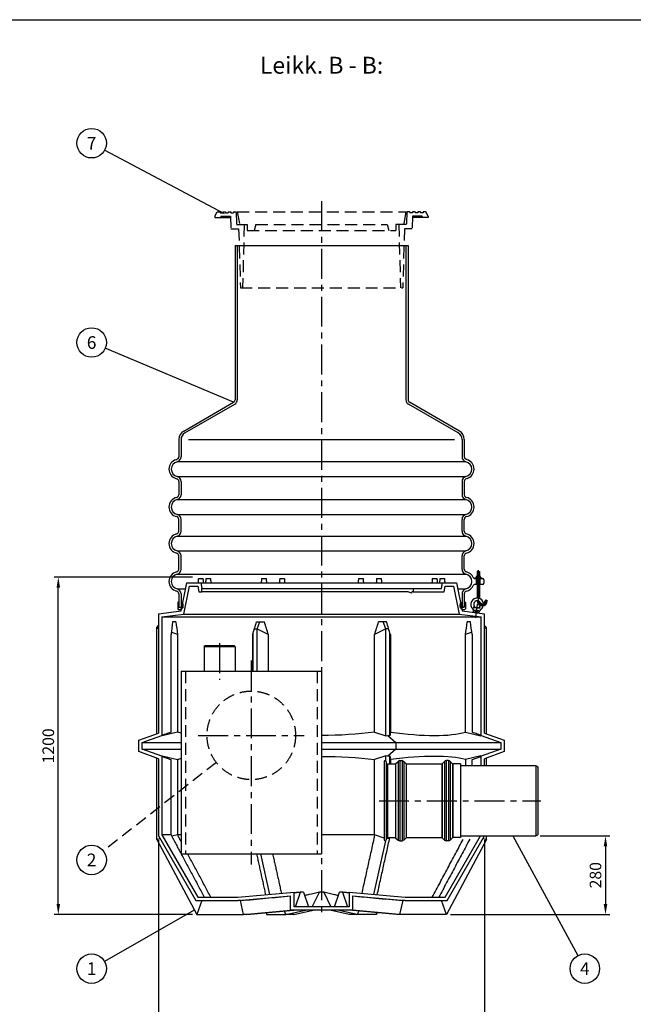
# Model space of a CAD drawing. Units: millimetres. Extents: x 0 to 8402, y -2 to 5940.
# Drawn here: x 2687 to 4871, y 2438 to 5940 of the extents above; entities that cross this region are included whole.
import ezdxf
from ezdxf.enums import TextEntityAlignment as Align

# ---------------------------------------------------------------- set-up
doc = ezdxf.new("R2010")
doc.units = ezdxf.units.MM
doc.header["$LTSCALE"] = 85
doc.linetypes.add('CENTER', pattern=[2, 1.25, -0.25, 0.25, -0.25])
doc.linetypes.add('DASHED', pattern=[0.75, 0.5, -0.25])
for name, color, linetype in [('Katko', 6, 'DASHED'), ('Keski', 1, 'CENTER'), ('Mitat', 1, 'Continuous'), ('Teksti', 5, 'Continuous')]:
    doc.layers.add(name, color=color, linetype=linetype)
doc.styles.add('Huom', font='arial.ttf')
doc.styles.add('ROMANS', font='ROMANS.SHX')
doc.styles.get("Standard").update_dxf_attribs({"font": 'arial.ttf'})
doc.dimstyles.get("Standard").update_dxf_attribs({"dimtxt": 0.18, "dimasz": 0.18, "dimexe": 0.18, "dimexo": 0.0625, "dimgap": 0.09, "dimtad": 0, "dimtih": 1, "dimtoh": 1, "dimdec": 4, "dimzin": 0, "dimdsep": 46, "dimtxsty": 'Standard', "dimcen": 0.09, "dimadec": 0, "dimazin": 0, "dimtfac": 1, "dimtdec": 4, "dimtofl": 0, "dimtmove": 1, "dimatfit": 3, "dimfxl": 0, "dimtolj": 1, "dimtzin": 0, "dimarcsym": 0})

# ---------------------------------------------------------------- blocks, each defined once
blk = doc.blocks.new('*D16')
at = {"layer": 'DEFPOINTS', "color": 0}
for p in [(3181.5, 3037), (4341.5, 3037), (4341.5, 2293.2)]:
    blk.add_point(p, dxfattribs=at)
at = {"layer": 'Mitat', "color": 0, "lineweight": -2}
for p, q in [((3181.5, 3022), (3181.5, 2278.2)), ((4341.5, 3022), (4341.5, 2278.2)), ((3219, 2293.2), (4304, 2293.2))]:
    blk.add_line(p, q, dxfattribs=at)
at = {"layer": 'Mitat', "color": 0}
for points in [[(3219, 2299.4), (3219, 2286.9), (3181.5, 2293.2)], [(4304, 2299.4), (4304, 2286.9), (4341.5, 2293.2)]]:
    blk.add_solid(points, dxfattribs=at)
at = {"layer": 'Mitat', "color": 0, "insert": (3761.5, 2328.8), "char_height": 41.25, "attachment_point": 5, "style": 'ROMANS'}
blk.add_mtext('\\A1;%%c1160', dxfattribs=at)
blk = doc.blocks.new('*D19')
at = {"layer": 'DEFPOINTS', "color": 0}
for p in [(4524.3, 3037), (4205.8, 2757), (4772.2, 2757)]:
    blk.add_point(p, dxfattribs=at)
at = {"layer": 'Mitat', "color": 0, "lineweight": -2}
for p, q in [((4539.3, 3037), (4787.2, 3037)), ((4772.2, 2999.5), (4772.2, 2794.5)), ((4220.8, 2757), (4787.2, 2757))]:
    blk.add_line(p, q, dxfattribs=at)
at = {"layer": 'Mitat', "color": 0}
for points in [[(4765.9, 2999.5), (4778.4, 2999.5), (4772.2, 3037)], [(4765.9, 2794.5), (4778.4, 2794.5), (4772.2, 2757)]]:
    blk.add_solid(points, dxfattribs=at)
at = {"layer": 'Mitat', "color": 0, "insert": (4736.6, 2897), "char_height": 41.25, "attachment_point": 5, "rotation": 90, "style": 'ROMANS'}
blk.add_mtext('\\A1;280', dxfattribs=at)
blk = doc.blocks.new('*D21')
at = {"layer": 'DEFPOINTS', "color": 0}
for p in [(2824.5, 3957), (3317.3, 3957), (3317.3, 2757)]:
    blk.add_point(p, dxfattribs=at)
at = {"layer": 'Mitat', "color": 0, "lineweight": -2}
for p, q in [((3302.3, 3957), (2809.5, 3957)), ((2824.5, 2794.5), (2824.5, 3919.5)), ((3302.3, 2757), (2809.5, 2757))]:
    blk.add_line(p, q, dxfattribs=at)
at = {"layer": 'Mitat', "color": 0}
for points in [[(2818.3, 3919.5), (2830.8, 3919.5), (2824.5, 3957)], [(2818.3, 2794.5), (2830.8, 2794.5), (2824.5, 2757)]]:
    blk.add_solid(points, dxfattribs=at)
at = {"layer": 'Mitat', "color": 0, "insert": (2788.9, 3357), "char_height": 41.25, "attachment_point": 5, "rotation": 90, "style": 'ROMANS'}
blk.add_mtext('\\A1;1200', dxfattribs=at)

msp = doc.modelspace()

# ---------------------------------------------------------------- linework, layer by layer
for p, q in [((3453.5, 5136.6), (4069.5, 5136.6)), ((3453.5, 5136.6), (3453.5, 4588.1)), ((3461.5, 5136.6), (3461.5, 4588.1)), ((4061.5, 5136.6), (4061.5, 4588.1)), ((4069.5, 5136.6), (4069.5, 4588.1)), ((3271, 4477), (3448.5, 4579.4)), ((3275, 4470), (3452.5, 4572.5)), ((4248, 4470), (4070.5, 4572.5)), ((4252, 4477), (4074.5, 4579.4)), ((3253.5, 4446.6), (3253.5, 4385.5)), ((3261.5, 4446.6), (3261.5, 4385.5)), ((4261.5, 4446.6), (4261.5, 4385.5)), ((4269.5, 4446.6), (4269.5, 4385.5)), ((3243.3, 4375.1), (3246.5, 4376.1)), ((4279.8, 4375.1), (4276.6, 4376.1)), ((3243.3, 4308.2), (3246.5, 4307.2)), ((4279.8, 4308.2), (4276.6, 4307.2)), ((3253.5, 4297.8), (3253.5, 4250.5)), ((3261.5, 4297.8), (3261.5, 4250.5)), ((4261.5, 4297.8), (4261.5, 4250.5)), ((4269.5, 4297.8), (4269.5, 4250.5)), ((3253.5, 4120.5), (3253.5, 4162.8)), ((3261.5, 4120.5), (3261.5, 4162.8)), ((4261.5, 4120.5), (4261.5, 4162.8)), ((4269.5, 4120.5), (4269.5, 4162.8)), ((3253.5, 3985.5), (3253.5, 4032.8)), ((3261.5, 3985.5), (3261.5, 4032.8)), ((4261.5, 3985.5), (4261.5, 4032.8)), ((4269.5, 3985.5), (4269.5, 4032.8)), ((4313, 3960.1), (4312, 3959.5)), ((4312, 3959.5), (4312, 3955.3)), ((4326, 3960.1), (4313, 3960.1)), ((4316.2, 3977.7), (4315.5, 3977)), ((4315.5, 3977), (4315.5, 3960.1)), ((4315.5, 3977), (4323.5, 3977)), ((4315.5, 3955.3), (4315.5, 3959.5)), ((4316.2, 3977.7), (4322.8, 3977.7)), ((4322.8, 3977.7), (4323.5, 3977)), ((4323.5, 3977), (4323.5, 3960.1)), ((4323.5, 3959.5), (4323.5, 3955.3)), ((4327, 3959.5), (4326, 3960.1)), ((4327, 3955.3), (4327, 3959.5)), ((3261.5, 3837), (3281.5, 3937)), ((3271.6, 3826.1), (3291.4, 3925)), ((3281.5, 3937), (4241.5, 3937)), ((3291.4, 3925), (3321.5, 3925)), ((3321.5, 3925), (3325, 3905)), ((3323.1, 3952), (3340.5, 3952)), ((3331.5, 3937), (3335.1, 3917)), ((3349.9, 3952), (3358.6, 3952)), ((3358.6, 3952), (3367.3, 3952)), ((3548.1, 3952), (3565.4, 3952)), ((3612.7, 3952), (3621.4, 3952)), ((3621.4, 3952), (3630.1, 3952)), ((3893, 3952), (3910.3, 3952)), ((3957.6, 3952), (3966.3, 3952)), ((3966.3, 3952), (3975, 3952)), ((4155.8, 3952), (4173.2, 3952)), ((4182.6, 3952), (4191.3, 3952)), ((4188, 3917), (4191.5, 3937)), ((4191.3, 3952), (4200, 3952)), ((4198.1, 3905), (4201.6, 3925)), ((4201.6, 3925), (4231.7, 3925)), ((4231.7, 3925), (4251.5, 3826.1)), ((4241.5, 3937), (4261.5, 3837)), ((4306.2, 3952.6), (4334.5, 3952.6)), ((4315.5, 3930.6), (4306.2, 3930.6)), ((4307.5, 3954.6), (4331.5, 3954.6)), ((4307.5, 3954.6), (4307.5, 3952.6)), ((4307.5, 3952.6), (4331.5, 3952.6)), ((4313, 3954.6), (4312, 3955.3)), ((4312.5, 3930.6), (4312.5, 3952.6)), ((4326, 3954.6), (4313, 3954.6)), ((4315.5, 3952.6), (4315.5, 3883.2)), ((4323.5, 3952.6), (4323.5, 3881.7)), ((4334.5, 3930.6), (4323.5, 3930.6)), ((4327, 3955.3), (4326, 3954.6)), ((4326.5, 3930.6), (4326.5, 3952.6)), ((4331.5, 3954.6), (4331.5, 3952.6)), ((4339.5, 3947.6), (4339.5, 3935.6)), ((3253.5, 3897.8), (3253.5, 3850.5)), ((3261.5, 3897.8), (3261.5, 3850.5)), ((3325, 3905), (3335.1, 3905)), ((3335.1, 3905), (3335.1, 3917)), ((3335.1, 3917), (4087.5, 3917)), ((4069.5, 3905), (3335.1, 3905)), ((4082.5, 3905), (4082.1, 3900)), ((4087.5, 3905), (4082.5, 3905)), ((4087.5, 3917), (4087.5, 3905)), ((4087.5, 3917), (4188, 3917)), ((4087.5, 3905), (4198.1, 3905)), ((4261.5, 3897.8), (4261.5, 3850.5)), ((4269.5, 3897.8), (4269.5, 3850.5)), ((3249.5, 3866.8), (3249.5, 3844.8)), ((3263.4, 3865.7), (3265, 3865.8)), ((3265.2, 3865.8), (3267.3, 3865.8)), ((4255.8, 3865.8), (4257.9, 3865.8)), ((4259.7, 3865.7), (4258.1, 3865.8)), ((4273.5, 3866.8), (4273.5, 3844.8)), ((4315.5, 3873.2), (4315.5, 3872.7)), ((4344.2, 3874.3), (4343.5, 3873.6)), ((4343.5, 3873.6), (4343.5, 3872.7)), ((4343.5, 3873.6), (4351.5, 3873.6)), ((4344.2, 3874.3), (4350.8, 3874.3)), ((4350.8, 3874.3), (4351.5, 3873.6)), ((4351.5, 3873.6), (4351.5, 3872.7)), ((3181.5, 3827), (3261.5, 3837)), ((3181.5, 3827), (3181.5, 3402.4)), ((3193.5, 3816.4), (3271.6, 3826.1)), ((3251.5, 3842), (3262.5, 3842)), ((3253.5, 3850.5), (3261.5, 3850.5)), ((3253.8, 3849.3), (3256.9, 3850)), ((3257.2, 3850), (3260.2, 3848.9)), ((3269, 3851.3), (3264.2, 3845.5)), ((3266.8, 3851.8), (3264.8, 3849.4)), ((3264.8, 3849), (3264.8, 3849)), ((3267.9, 3852.3), (3265.2, 3849)), ((3271.6, 3826.1), (4251.5, 3826.1)), ((4251.5, 3826.1), (4329.5, 3816.4)), ((4254, 3851.3), (4258.9, 3845.5)), ((4255.2, 3852.3), (4257.9, 3849)), ((4256.3, 3851.8), (4258.3, 3849.4)), ((4258.3, 3849), (4258.3, 3849)), ((4260.5, 3842), (4271.6, 3842)), ((4261.5, 3850.5), (4269.5, 3850.5)), ((4261.5, 3837), (4341.5, 3827)), ((4265.9, 3850), (4262.9, 3848.9)), ((4269.2, 3849.3), (4266.2, 3850)), ((4300.7, 3843), (4300.3, 3839.9)), ((4300.3, 3839.9), (4325.1, 3836.8)), ((4301.6, 3849.8), (4303.8, 3851.6)), ((4301.6, 3849.8), (4326.4, 3846.7)), ((4302.2, 3833), (4302.9, 3838.7)), ((4321.6, 3830.6), (4302.2, 3833)), ((4302.9, 3838.7), (4304.3, 3839.4)), ((4303.4, 3832.5), (4303.5, 3832.8)), ((4320.3, 3830.3), (4303.4, 3832.5)), ((4303.5, 3832.8), (4320.3, 3830.7)), ((4304.3, 3839.4), (4321.2, 3837.3)), ((4307.7, 3838.1), (4306.9, 3832.4)), ((4306.9, 3832), (4306.9, 3831.6)), ((4307.9, 3851), (4320.5, 3849.5)), ((4316.7, 3829.8), (4316.8, 3830.8)), ((4316.9, 3831.2), (4317.6, 3836.9)), ((4320.3, 3830.7), (4320.3, 3830.3)), ((4321.2, 3837.3), (4322.3, 3836.3)), ((4322.3, 3836.3), (4321.6, 3830.6)), ((4326.4, 3846.7), (4324.6, 3848.9)), ((4325.5, 3839.9), (4325.1, 3836.8)), ((4341.5, 3402.4), (4341.5, 3827)), ((3174.9, 3778.2), (3181.5, 3785.4)), ((3193.5, 3816.4), (3193.5, 3394)), ((3193.5, 3816.4), (4329.5, 3816.4)), ((4329.5, 3394), (4329.5, 3816.4)), ((4348.2, 3778.2), (4341.5, 3785.4)), ((3174.9, 3778.2), (3181.5, 3774.5)), ((3174.9, 3400), (3174.9, 3778.2)), ((4341.5, 3774.5), (4348.2, 3778.2)), ((4348.2, 3400), (4348.2, 3778.2)), ((3343.6, 3709.1), (3345.6, 3712.5)), ((3451.7, 3712.5), (3345.6, 3712.5)), ((3453.6, 3709.1), (3451.7, 3712.5)), ((3343.6, 3709.1), (3343.6, 3622.5)), ((3453.6, 3709.1), (3453.6, 3622.5)), ((3261.5, 3622.5), (3261.5, 2972.5)), ((3261.5, 3622.5), (3761.5, 3622.5)), ((3761.5, 3622.5), (3761.5, 2972.5)), ((4341.3, 3537), (4341.5, 3537)), ((4341.3, 3507), (4341.3, 3537)), ((4341.5, 3507), (4341.3, 3507)), ((4341.5, 3507), (4341.5, 3537)), ((3111.5, 3377), (3181.5, 3402.4)), ((4341.5, 3402.4), (4411.5, 3377)), ((3111.5, 3337), (3111.5, 3377)), ((3123.5, 3368.6), (3193.5, 3394)), ((3123.5, 3345.4), (3123.5, 3368.6)), ((3194.6, 3392.4), (3191.7, 3393.4)), ((3194.6, 3392.4), (3194.6, 3394.4)), ((4328.5, 3392.4), (4328.5, 3394.4)), ((4328.5, 3392.4), (4331.3, 3393.4)), ((4329.5, 3394), (4399.5, 3368.6)), ((4399.5, 3368.6), (4399.5, 3345.4)), ((4411.5, 3377), (4411.5, 3337)), ((3181.5, 3311.5), (3111.5, 3337)), ((3193.5, 3319.9), (3123.5, 3345.4)), ((4399.5, 3345.4), (4329.5, 3319.9)), ((4411.5, 3337), (4341.5, 3311.5)), ((3174.9, 3023.9), (3174.9, 3313.9)), ((3181.5, 3311.5), (3181.5, 3037)), ((3191.7, 3320.5), (3194.6, 3321.6)), ((3193.5, 3319.9), (3193.5, 3040.2)), ((3194.6, 3319.5), (3194.6, 3321.6)), ((3984.2, 3300.8), (3984.2, 3023.1)), ((3991.5, 3300.8), (3991.5, 3023.1)), ((3996.5, 3293.2), (3996.5, 3030.8)), ((3996.5, 3293.2), (4024.6, 3293.2)), ((4025.3, 3293.4), (4033.9, 3302.1)), ((4039.7, 3304.5), (4048, 3304.5)), ((4062.4, 3293.4), (4053.8, 3302.1)), ((4063.1, 3293.2), (4189.9, 3293.2)), ((4190.6, 3293.4), (4199.2, 3302.1)), ((4213.4, 3304.5), (4205, 3304.5)), ((4227.8, 3293.4), (4219.2, 3302.1)), ((4256.5, 3293.2), (4228.5, 3293.2)), ((4256.5, 3293.2), (4256.5, 3030.8)), ((4331.3, 3320.5), (4328.5, 3321.6)), ((4328.5, 3319.5), (4328.5, 3321.6)), ((4329.5, 3287), (4329.5, 3319.9)), ((4341.5, 3287), (4341.5, 3311.5)), ((4348.2, 3287), (4348.2, 3313.9)), ((3996.5, 3287), (3994.5, 3287)), ((4256.5, 3287), (4524.3, 3287)), ((4524.3, 3287), (4531.5, 3282.8)), ((4531.5, 3282.8), (4531.5, 3041.2)), ((3174.9, 3023.9), (3186.6, 3028.1)), ((3174.9, 3023.9), (3317.3, 2757)), ((3181.5, 3037), (3314.3, 2807)), ((3193.5, 3040.2), (3321.3, 2819)), ((3996.5, 3037), (3994.5, 3037)), ((3996.5, 3030.8), (4024.6, 3030.8)), ((4025.3, 3030.5), (4033.9, 3021.9)), ((4039.7, 3019.5), (4048, 3019.5)), ((4062.4, 3030.5), (4053.8, 3021.9)), ((4063.1, 3030.8), (4189.9, 3030.8)), ((4190.6, 3030.5), (4199.2, 3021.9)), ((4201.8, 2819), (4327.7, 3037)), ((4213.4, 3019.5), (4205, 3019.5)), ((4348.2, 3023.9), (4205.8, 2757)), ((4208.7, 2807), (4341.5, 3037)), ((4227.8, 3030.5), (4219.2, 3021.9)), ((4256.5, 3030.8), (4228.5, 3030.8)), ((4256.5, 3037), (4524.3, 3037)), ((4336.4, 3028.1), (4348.2, 3023.9)), ((4348.2, 3023.9), (4348.2, 3037)), ((4524.3, 3037), (4531.5, 3041.2)), ((3261.5, 2972.5), (3761.5, 2972.5)), ((3314.3, 2807), (3464.3, 2807)), ((3335.1, 2807), (3317.3, 2757)), ((3321.3, 2819), (3463.8, 2819)), ((3463.8, 2819), (3663.5, 2836.4)), ((3464.3, 2807), (3651.5, 2823.3)), ((3474.6, 2807), (3464.3, 2807)), ((3483.6, 2757), (3472.7, 2807)), ((3651.5, 2772.9), (3651.5, 2823.3)), ((3663.5, 2784.9), (3663.5, 2836.4)), ((3859.5, 2836.4), (3859.5, 2784.9)), ((3859.5, 2836.4), (4059.3, 2819)), ((3871.5, 2823.3), (4058.7, 2807)), ((3871.5, 2823.3), (3871.5, 2772.9)), ((4050.4, 2807), (4039.5, 2757)), ((4058.7, 2807), (4048.5, 2807)), ((4058.7, 2807), (4208.7, 2807)), ((4059.3, 2819), (4201.8, 2819)), ((4205.8, 2757), (4188, 2807)), ((3483.6, 2757), (3651.5, 2772.9)), ((3495.1, 2757), (3663, 2772.9)), ((3634.9, 2757), (3629.3, 2769.7)), ((3634.9, 2757), (3704.5, 2772.9)), ((3871.5, 2772.9), (3651.5, 2772.9)), ((3662.7, 2757), (3732.2, 2772.9)), ((3859.5, 2784.9), (3663.5, 2784.9)), ((3860.4, 2757), (3790.9, 2772.9)), ((3888.1, 2757), (3818.6, 2772.9)), ((4028, 2757), (3860.1, 2772.9)), ((4039.5, 2757), (3871.5, 2772.9)), ((3893.8, 2769.7), (3888.1, 2757)), ((3317.3, 2757), (3483.6, 2757)), ((3495.1, 2757), (3483.6, 2757)), ((3564.6, 2763.5), (3566.1, 2757)), ((3564.7, 2763.5), (3566.1, 2757)), ((3566.1, 2757), (3634.9, 2757)), ((3662.7, 2757), (3634.9, 2757)), ((3888.1, 2757), (3860.4, 2757)), ((3957, 2757), (3888.1, 2757)), ((3957, 2757), (3958.4, 2763.5)), ((3958.5, 2763.5), (3957, 2757)), ((4039.5, 2757), (4028, 2757)), ((4205.8, 2757), (4039.5, 2757))]:
    msp.add_line(p, q)
for centre, radius, start, end in [((3443.5, 4588.1), 10, 300, 0), ((3443.5, 4588.1), 18, 300, 0), ((4079.5, 4588.1), 18, 180, 240), ((4079.5, 4588.1), 10, 180, 240), ((3288.5, 4446.6), 35, 120, 180), ((3288.5, 4446.6), 27, 120, 180), ((4234.5, 4446.6), 27, 0, 60), ((4234.5, 4446.6), 35, 0, 60), ((3243.5, 4385.6), 10, 287.0195, 0), ((3243.5, 4385.5), 18, 282.8396, 0), ((4279.5, 4385.5), 18, 180, 257.1604), ((4279.5, 4385.6), 10, 180, 252.9805), ((3253.5, 4341.6), 35, 107.0195, 252.9805), ((3253.5, 4341.6), 27, 102.8396, 257.1604), ((4269.5, 4341.6), 27, 282.8396, 77.1604), ((4269.5, 4341.6), 35, 287.0195, 72.9805), ((3243.5, 4297.8), 18, 0, 77.1604), ((4279.5, 4297.8), 18, 102.8396, 180), ((3243.5, 4297.6), 10, 0, 72.9805), ((4279.5, 4297.6), 10, 107.0195, 180), ((3253.5, 4206.6), 35, 102.8396, 180), ((3243.5, 4250.5), 10, 282.8396, 0), ((3243.5, 4250.5), 18, 282.8396, 0), ((4279.5, 4250.5), 18, 180, 257.1604), ((4279.5, 4250.5), 10, 180, 257.1604), ((4269.5, 4206.6), 35, 0, 77.1604), ((3253.5, 4206.6), 35, 180, 257.1604), ((3253.5, 4206.6), 27, 102.8396, 180), ((3253.5, 4206.6), 27, 180, 257.1604), ((4269.5, 4206.6), 27, 0, 77.1604), ((4269.5, 4206.6), 27, 282.8396, 0), ((4269.5, 4206.6), 35, 282.8396, 0), ((3243.5, 4162.8), 10, 0, 77.1604), ((3243.5, 4162.8), 18, 0, 77.1604), ((4279.5, 4162.8), 18, 102.8396, 180), ((4279.5, 4162.8), 10, 102.8396, 180), ((3253.5, 4076.6), 35, 102.8396, 257.1604), ((3253.5, 4076.6), 27, 102.8396, 257.1604), ((3243.5, 4120.5), 10, 282.8396, 0), ((3243.5, 4120.5), 18, 282.8396, 0), ((4279.5, 4120.5), 18, 180, 257.1604), ((4279.5, 4120.5), 10, 180, 257.1604), ((4269.5, 4076.6), 27, 282.8396, 77.1604), ((4269.5, 4076.6), 35, 282.8396, 77.1604), ((3243.5, 4032.8), 10, 0, 77.1604), ((3243.5, 4032.8), 18, 0, 77.1604), ((4279.5, 4032.8), 18, 102.8396, 180), ((4279.5, 4032.8), 10, 102.8396, 180), ((3253.5, 3941.6), 35, 102.8396, 257.1604), ((3253.5, 3941.6), 27, 102.8396, 257.1604), ((3243.5, 3985.5), 10, 282.8396, 0), ((3243.5, 3985.5), 18, 282.8396, 0), ((4279.5, 3985.5), 18, 180, 257.1604), ((4279.5, 3985.5), 10, 180, 257.1604), ((4269.5, 3941.6), 27, 282.8396, 77.1604), ((4269.5, 3941.6), 35, 23.5782, 77.1604), ((4313, 3954.6), 5.46, 62.7285, 90), ((4319.5, 3947.5), 12.6, 71.5286, 108.4714), ((4326, 3954.6), 5.46, 90, 117.2715), ((4269.5, 3941.6), 35, 282.8396, 336.4218), ((4306.2, 3957.6), 5, 203.5782, 270), ((4306.2, 3925.6), 5, 90, 156.4218), ((4313, 3960.1), 5.46, 270, 297.2715), ((4319.5, 3967.3), 12.6, 251.5286, 288.4714), ((4326, 3960.1), 5.46, 242.7285, 270), ((4334.5, 3947.6), 5, 0, 90), ((4334.5, 3935.6), 5, 270, 0), ((3243.5, 3897.8), 10, 0, 77.1604), ((3243.5, 3897.8), 18, 0, 77.1604), ((4279.5, 3897.8), 18, 102.8396, 180), ((4279.5, 3897.8), 10, 102.8396, 180), ((3251.5, 3866.8), 2, 0, 180), ((3263.5, 3863.7), 2, 95, 180), ((3265.2, 3863.8), 2, 35.6344, 95), ((3255.4, 3856.9), 14, 20.3268, 35.6344), ((3259.2, 3858.2), 10, 320, 20.3268), ((3268.5, 3851.8), 0.75, 320, 140), ((4263.9, 3858.2), 10, 159.6732, 220), ((4254.6, 3851.8), 0.75, 40, 220), ((4267.6, 3856.9), 14, 144.3656, 159.6732), ((4257.9, 3863.8), 2, 85, 144.3656), ((4259.5, 3863.7), 2, 0, 85), ((4271.5, 3866.8), 2, 0, 180), ((4315.5, 3860.7), 22.5, 7.6537, 227.3949), ((4315.5, 3860.7), 12.5, 19.8045, 228.0495), ((4333.5, 3872.7), 18, 180, 0), ((4315.5, 3860.7), 12.5, 297.7004, 337.5911), ((4333.5, 3872.7), 10, 196.2208, 0), ((4315.5, 3860.7), 22.5, 298.355, 345.6833), ((3252.5, 3844.8), 3, 180, 249.3515), ((3253.8, 3849.6), 0.25, 180, 282.0948), ((3256.5, 3852), 10, 270, 320), ((3257, 3849.5), 0.5, 70.56, 102.0948), ((3260.5, 3849.8), 1, 250.56, 0), ((3265, 3849.2), 0.25, 140, 230), ((3265, 3849.2), 0.25, 230, 320), ((4258.1, 3849.2), 0.25, 220, 310), ((4258.1, 3849.2), 0.25, 310, 40), ((4266.6, 3852), 10, 220, 270), ((4262.5, 3849.8), 1, 180, 289.44), ((4266.1, 3849.5), 0.5, 77.9052, 109.44), ((4269.3, 3849.6), 0.25, 257.9052, 0), ((4270.5, 3844.8), 3, 290.6485, 0), ((4299.4, 3843.1), 1.33, 352.875, 47.3949), ((4303.4, 3832.5), 7, 53.2484, 82.875), ((4308.1, 3852.4), 1.33, 228.0495, 262.875), ((4310.8, 3823.3), 15.2, 63.6782, 102.0718), ((4320.3, 3830.3), 7.08, 82.875, 112.5016), ((4320.7, 3850.8), 1.33, 262.875, 297.7004), ((4326.8, 3839.7), 1.33, 118.355, 172.875), ((3987.9, 3300.8), 3.65, 0, 180), ((4024.6, 3294.2), 1, 270, 315), ((4039.7, 3296.3), 8.2, 90, 135), ((4048, 3296.3), 8.2, 45, 90), ((4063.1, 3294.2), 1, 225, 270), ((4189.9, 3294.2), 1, 270, 315), ((4205, 3296.3), 8.2, 90, 135), ((4213.4, 3296.3), 8.2, 45, 90), ((4228.5, 3294.2), 1, 225, 270), ((3994.5, 3290), 3, 180, 270), ((3987.9, 3023.1), 3.65, 180, 0), ((3994.5, 3034), 3, 90, 180), ((4024.6, 3029.8), 1, 45, 90), ((4039.7, 3027.7), 8.2, 225, 270), ((4048, 3027.7), 8.2, 270, 315), ((4063.1, 3029.8), 1, 90, 135), ((4189.9, 3029.8), 1, 45, 90), ((4205, 3027.7), 8.2, 225, 270), ((4213.4, 3027.7), 8.2, 270, 315), ((4228.5, 3029.8), 1, 90, 135)]:
    msp.add_arc(centre, radius, start, end)
msp.add_ellipse((3761.5, 3797.6), major_axis=(426.5, 0), ratio=0.363945, start_param=0.720234, end_param=0.763859)
for points in [[(3323.1, 3952), (3321.8, 3937)], [(3341.8, 3937), (3340.5, 3952)], [(3349.9, 3952), (3348.6, 3937)], [(3368.6, 3937), (3367.3, 3952)], [(3548.1, 3952), (3546.7, 3937)], [(3566.7, 3937), (3565.4, 3952)], [(3612.7, 3952), (3611.4, 3937)], [(3631.4, 3937), (3630.1, 3952)], [(3893, 3952), (3891.7, 3937)], [(3911.7, 3937), (3910.3, 3952)], [(3957.6, 3952), (3956.3, 3937)], [(3976.3, 3937), (3975, 3952)], [(4155.8, 3952), (4154.5, 3937)], [(4174.5, 3937), (4173.2, 3952)], [(4182.6, 3952), (4181.3, 3937)], [(4201.3, 3937), (4200, 3952)]]:
    msp.add_open_spline(points, degree=1)
for points, knots in [([(3474.6, 2807), (3504.1, 2809.7), (3563, 2815.3), (3622, 2820.6), (3651.5, 2823.3)], [0, 0, 0, 0, 0.4999993, 1, 1, 1, 1]), ([(3871.5, 2823.3), (3899, 2820.8), (3958, 2815.5), (4016.9, 2809.9), (4048.5, 2807)], [0, 0, 0, 0, 0.464967, 1, 1, 1, 1])]:
    msp.add_open_spline(points, degree=3, knots=knots)
at = {"layer": 'Katko'}
for p, q in [((3381.5, 5241.6), (3390.2, 5256.6)), ((3390.2, 5256.6), (3400.2, 5256.6)), ((3400.2, 5256.6), (3400.2, 5253.6)), ((3400.2, 5253.6), (3409.7, 5253.6)), ((3409.7, 5256.6), (3419.3, 5256.6)), ((3409.7, 5256.6), (3409.7, 5253.6)), ((3419.3, 5256.6), (3419.3, 5253.6)), ((3419.3, 5253.6), (3428.8, 5253.6)), ((3428.8, 5256.6), (3438.3, 5256.6)), ((3428.8, 5256.6), (3428.8, 5253.6)), ((3438.3, 5256.6), (3438.3, 5253.6)), ((3438.3, 5253.6), (3447.9, 5253.6)), ((3447.9, 5256.6), (3457.9, 5256.6)), ((3447.9, 5256.6), (3447.9, 5253.6)), ((3457.9, 5256.6), (3459, 5211.6)), ((3461.5, 5256.6), (4061.5, 5256.6)), ((3461.5, 5256.6), (3469.5, 5211.6)), ((4061.5, 5256.6), (4053.6, 5211.6)), ((4065.2, 5256.6), (4064, 5211.6)), ((4075.2, 5256.6), (4065.2, 5256.6)), ((4075.2, 5256.6), (4075.2, 5253.6)), ((4084.7, 5253.6), (4075.2, 5253.6)), ((4094.3, 5256.6), (4084.7, 5256.6)), ((4084.7, 5256.6), (4084.7, 5253.6)), ((4094.3, 5256.6), (4094.3, 5253.6)), ((4103.8, 5253.6), (4094.3, 5253.6)), ((4113.3, 5256.6), (4103.8, 5256.6)), ((4103.8, 5256.6), (4103.8, 5253.6)), ((4113.3, 5256.6), (4113.3, 5253.6)), ((4122.9, 5253.6), (4113.3, 5253.6)), ((4132.9, 5256.6), (4122.9, 5256.6)), ((4122.9, 5256.6), (4122.9, 5253.6)), ((4141.5, 5241.6), (4132.9, 5256.6)), ((3381.5, 5241.6), (3381.5, 5236.6)), ((3381.5, 5236.6), (3401.5, 5236.6)), ((3402.9, 5241.6), (3401.5, 5236.6)), ((3401.5, 5236.6), (3438, 5236.6)), ((3402.9, 5241.6), (3437.9, 5241.6)), ((3437.9, 5241.6), (3439, 5196.6)), ((4085.2, 5241.6), (4084, 5196.6)), ((4121.5, 5236.6), (4085.1, 5236.6)), ((4120.2, 5241.6), (4085.2, 5241.6)), ((4120.2, 5241.6), (4121.5, 5236.6)), ((4141.5, 5236.6), (4121.5, 5236.6)), ((4141.5, 5241.6), (4141.5, 5236.6)), ((3439, 5196.6), (3466.5, 5196.6)), ((3459, 5211.6), (3496.5, 5211.6)), ((3466.5, 5196.6), (3472.5, 4986.6)), ((3486.5, 5211.6), (3480.5, 4986.6)), ((3496.5, 5211.6), (3496.5, 5189.6)), ((3496.5, 5189.6), (4026.5, 5189.6)), ((3527.4, 5211.6), (3521.5, 5189.6)), ((3527.4, 5211.6), (3995.6, 5211.6)), ((3995.6, 5211.6), (4001.5, 5189.6)), ((4064, 5211.6), (4026.5, 5211.6)), ((4026.5, 5211.6), (4026.5, 5189.6)), ((4036.5, 5211.6), (4042.5, 4986.6)), ((4056.5, 5196.6), (4050.5, 4986.6)), ((4084, 5196.6), (4056.5, 5196.6)), ((3472.5, 4986.6), (4050.5, 4986.6)), ((3276.8, 3622.5), (3276.8, 2972.5)), ((3746.2, 3622.5), (3746.2, 2972.5))]:
    msp.add_line(p, q, dxfattribs=at)
msp.add_circle((3511.5, 3394.5), 157.5, dxfattribs=at)
at = {"layer": 'Keski'}
for p, q in [((3761.5, 5294.7), (3761.5, 2747.1)), ((4319.5, 3981.6), (4319.5, 3872.7)), ((4315.5, 3860.7), (4309.5, 3812.4)), ((4347.5, 3872.7), (4347.5, 3878.1)), ((3398.6, 3722.5), (3398.6, 3592.5)), ((3511.5, 3660.2), (3511.5, 2934.7)), ((3322.9, 3394.5), (3700.2, 3394.5)), ((3966.3, 3162), (4541.5, 3162))]:
    msp.add_line(p, q, dxfattribs=at)
msp.add_arc((4333.5, 3872.7), 14, 180, 0, dxfattribs=at)
at = {"layer": 'Mitat'}
for p, q in [((3288.5, 4446.6), (4234.5, 4446.6)), ((3247.5, 4368), (4275.5, 4368)), ((3247.5, 4315.3), (4275.5, 4315.3)), ((3247.5, 4233), (4275.5, 4233)), ((3247.5, 4180.3), (4275.5, 4180.3)), ((3247.5, 4103), (4275.5, 4103)), ((3247.5, 4050.3), (4275.5, 4050.3)), ((3247.5, 3968), (4275.5, 3968)), ((4316.2, 3977.7), (4316.2, 3960.1)), ((4322.8, 3977.7), (4322.8, 3960.1)), ((4316.2, 3952.6), (4316.2, 3883.2)), ((4322.8, 3952.6), (4322.8, 3881.9)), ((3247.5, 3915.3), (3277.2, 3915.3)), ((4245.9, 3915.3), (4275.5, 3915.3)), ((4316.2, 3873.1), (4316.2, 3872.7)), ((4344.2, 3874.3), (4344.2, 3872.7)), ((4350.8, 3874.3), (4350.8, 3872.7)), ((4316.5, 3829.9), (4316.8, 3830.4)), ((3532.3, 3773.3), (3541.8, 3798)), ((3990.8, 3773.3), (3981.3, 3798)), ((3225.9, 3405.8), (3225.9, 3752.7)), ((3249.2, 3752.7), (3226.8, 3761.1)), ((3249.2, 3752.7), (3249.2, 3405.8)), ((3516.3, 3752.7), (3516.3, 3622.5)), ((3518.7, 3622.5), (3518.7, 3760.6)), ((3522.6, 3773.3), (3532.3, 3773.3)), ((3532.3, 3773.3), (3572.6, 3752.7)), ((3532.3, 3622.5), (3532.3, 3773.3)), ((3572.6, 3622.5), (3572.6, 3752.7)), ((3990.8, 3773.3), (3950.4, 3752.7)), ((3950.4, 3405.8), (3950.4, 3752.7)), ((4000.5, 3773.3), (3990.8, 3773.3)), ((3990.8, 3392.4), (3990.8, 3773.3)), ((4004.3, 3392.4), (4004.3, 3760.6)), ((4006.7, 3752.7), (4006.7, 3405.8)), ((4296.3, 3761.1), (4273.9, 3752.7)), ((4273.9, 3405.8), (4273.9, 3752.7)), ((4297.2, 3752.7), (4297.2, 3405.8)), ((3453.6, 3709.1), (3343.6, 3709.1)), ((3249.2, 3405.8), (3194.6, 3392.4)), ((3950.4, 3405.8), (3990.8, 3392.4)), ((4006.7, 3405.8), (4004.3, 3392.4)), ((4273.9, 3405.8), (4328.5, 3392.4)), ((3123.5, 3368.6), (3261.5, 3368.6)), ((3761.5, 3368.6), (4399.5, 3368.6)), ((3990.8, 3392.4), (3997.6, 3393.4)), ((3997.6, 3393.4), (4025.8, 3368.6)), ((4004.3, 3392.4), (3997.6, 3393.4)), ((4025.8, 3368.6), (4025.8, 3345.4)), ((3123.5, 3345.4), (3261.5, 3345.4)), ((3761.5, 3345.4), (4399.5, 3345.4)), ((4025.8, 3345.4), (3997.6, 3320.5)), ((3194.6, 3321.6), (3249.2, 3308.1)), ((3225.9, 3040.4), (3225.9, 3308.1)), ((3249.2, 3308.1), (3249.2, 3040.4)), ((3990.8, 3321.6), (3950.4, 3308.1)), ((3950.4, 3040.4), (3950.4, 3308.1)), ((3997.6, 3320.5), (3990.8, 3321.6)), ((3990.8, 3303.1), (3990.8, 3321.6)), ((3997.6, 3320.5), (4004.3, 3321.6)), ((4004.3, 3321.6), (4006.7, 3308.1)), ((4004.3, 3293.2), (4004.3, 3321.6)), ((4006.7, 3308.1), (4006.7, 3293.2)), ((4024.6, 3293.2), (4024.6, 3030.8)), ((4025.3, 3293.4), (4025.3, 3030.5)), ((4033.9, 3302.1), (4033.9, 3021.9)), ((4039.7, 3304.5), (4039.7, 3019.5)), ((4048, 3304.5), (4048, 3019.5)), ((4053.8, 3302.1), (4053.8, 3021.9)), ((4062.4, 3293.4), (4062.4, 3030.5)), ((4063.1, 3293.2), (4063.1, 3030.8)), ((4189.9, 3293.2), (4189.9, 3030.8)), ((4190.6, 3293.4), (4190.6, 3030.5)), ((4199.2, 3302.1), (4199.2, 3021.9)), ((4205, 3304.5), (4205, 3019.5)), ((4213.4, 3304.5), (4213.4, 3019.5)), ((4219.2, 3302.1), (4219.2, 3021.9)), ((4227.8, 3293.4), (4227.8, 3030.5)), ((4228.5, 3293.2), (4228.5, 3030.8)), ((4328.5, 3321.6), (4273.9, 3308.1)), ((4273.9, 3308.1), (4273.9, 3287)), ((4297.2, 3287), (4297.2, 3308.1)), ((4524.3, 3287), (4524.3, 3037)), ((3225.9, 3040.2), (3193.5, 3040.2)), ((3249.2, 3040.4), (3228.5, 3035.4)), ((3261.5, 3040.2), (3249.2, 3040.2)), ((3950.5, 3040.2), (3761.5, 3040.2)), ((3989.1, 3019.7), (3946.9, 2828.8)), ((3984.2, 3029.3), (3950.4, 3040.4)), ((4003.8, 3027.1), (3991.5, 3027.1)), ((4004.3, 3029.6), (4004.3, 3030.8)), ((3544.4, 2972.5), (3576.1, 2828.8)), ((3668.8, 2784.9), (3686.9, 2836.4)), ((3697.6, 2836.4), (3715.6, 2784.9)), ((3728.5, 2784.9), (3753.9, 2836.4)), ((3769.1, 2836.4), (3794.6, 2784.9)), ((3807.4, 2784.9), (3825.5, 2836.4)), ((3836.2, 2836.4), (3854.2, 2784.9))]:
    msp.add_line(p, q, dxfattribs=at)
at = {"layer": 'Mitat', "flags": 128}
for points in [[(3225.9, 3405.8), (3220.7, 3403.9), (3216.1, 3402.2), (3211.8, 3400.7), (3208, 3399.3), (3204.6, 3398.1), (3201.7, 3397), (3199.2, 3396.1), (3197.2, 3395.4), (3195.6, 3394.8), (3194.4, 3394.4), (3193.8, 3394.1), (3193.5, 3394)], [(4329.5, 3394), (4329.3, 3394.1), (4328.6, 3394.4), (4327.5, 3394.8), (4325.9, 3395.4), (4323.9, 3396.1), (4321.4, 3397), (4318.5, 3398.1), (4315.1, 3399.3), (4311.3, 3400.7), (4307, 3402.2), (4302.3, 3403.9), (4297.2, 3405.8)], [(3193.5, 3319.9), (3193.8, 3319.8), (3194.4, 3319.6), (3195.6, 3319.1), (3197.2, 3318.6), (3199.2, 3317.8), (3201.7, 3316.9), (3204.6, 3315.9), (3208, 3314.6), (3211.8, 3313.2), (3216.1, 3311.7), (3220.7, 3310), (3225.9, 3308.1)], [(4297.2, 3308.1), (4302.3, 3310), (4307, 3311.7), (4311.3, 3313.2), (4315.1, 3314.6), (4318.5, 3315.9), (4321.4, 3316.9), (4323.9, 3317.8), (4325.9, 3318.6), (4327.5, 3319.1), (4328.6, 3319.6), (4329.3, 3319.8), (4329.5, 3319.9)]]:
    msp.add_lwpolyline(points, dxfattribs=at)
at = {"layer": 'Mitat'}
for radius, start in [(17.3, 180), (10.7, 191.0304)]:
    msp.add_arc((4333.5, 3872.7), radius, start, 0, dxfattribs=at)
for centre, major_axis, ratio, start_param, end_param in [((3761.5, 4412.3), (391.4, 1811.7), 0.227199, 1.965482, 1.992001), ((3761.5, 3230), (557.1, -557.1), 0.198912, 2.918107, 2.972379), ((3761.5, 4412.3), (-46.6, 1813.8), 0.312098, 1.908409, 1.934927), ((3761.5, 4412.3), (447.5, 1811.8), 0.193091, 4.387885, 4.414403), ((3761.5, 3230), (472.3, 472.3), 0.668179, 0.561913, 0.616184), ((3761.5, 4412.3), (-566.7, 1813.8), 0.021149, 4.333624, 4.360142), ((3761.5, 4412.3), (46.6, 1813.8), 0.312098, 4.348258, 4.374777), ((3761.5, 3230), (557.1, 557.1), 0.198912, 0.169214, 0.223485), ((3761.5, 4412.3), (-391.4, 1811.7), 0.227199, 4.291185, 4.317703), ((3761.5, 3600.8), (566.8, -155.5), 0.240393, 5.224596, 5.902686), ((3761.5, 3113.1), (566.8, -155.5), 0.240393, 2.713106, 2.761093), ((3761.5, 3113.1), (566.8, 155.5), 0.240393, 0.380499, 1.058589), ((3761.5, 1927.4), (-407.4, 2626.6), 0.150682, 1.109967, 1.110061), ((3761.5, 1927.4), (5.3, 2627.3), 0.216181, 1.133771, 1.133865), ((3761.5, 1927.4), (-414.4, 2626.6), 0.147906, 5.126427, 5.126521)]:
    msp.add_ellipse(centre, major_axis=major_axis, ratio=ratio, start_param=start_param, end_param=end_param, dxfattribs=at)
at = {"layer": 'Mitat', "extrusion": (0, 0, -1)}
for centre, major_axis, ratio, start_param, end_param in [((3761.5, 4412.3), (566.7, 1813.8), 0.021149, 4.333624, 4.360142), ((3761.5, 3230), (-472.3, 472.3), 0.668179, 0.561913, 0.616184), ((3761.5, 4412.3), (-447.5, 1811.8), 0.193091, 4.387885, 4.414403), ((3761.5, 3600.8), (-566.8, -155.5), 0.240393, 5.854698, 5.902686), ((3761.5, 3600.8), (-568, 0), 0.36397, 4.373344, 4.712389), ((3761.5, 3113.1), (-568, 0), 0.36397, 1.570796, 1.909841)]:
    msp.add_ellipse(centre, major_axis=major_axis, ratio=ratio, start_param=start_param, end_param=end_param, dxfattribs=at)
at = {"layer": 'Mitat'}
for points in [[(3225.9, 3040.2), (3261.5, 2973.4)], [(3261.5, 3017), (3249.2, 3040.2)], [(3950.5, 3040.2), (3904.4, 2832.5)], [(3959.7, 2827.7), (4004.6, 3030.8)], [(4155.7, 2819), (4265.6, 3024.6)], [(4289.5, 3025.8), (4179, 2819)], [(3262.1, 2972.5), (3344.1, 2819)], [(3367.4, 2819), (3285.4, 2972.5)], [(3563.3, 2827.7), (3531.4, 2972.5)], [(3587.6, 2972.5), (3618.6, 2832.5)], [(3686.9, 2836.4), (3663.5, 2834.2)], [(3697.6, 2836.4), (3686.9, 2836.4)], [(3769.1, 2836.4), (3753.9, 2836.4)], [(3836.2, 2836.4), (3825.5, 2836.4)], [(3859.5, 2834.2), (3836.2, 2836.4)]]:
    msp.add_open_spline(points, degree=1, dxfattribs=at)
for points, knots in [([(3753.9, 2836.4), (3741.5, 2833.6), (3724.1, 2829.8), (3706.6, 2825.8), (3701.7, 2824.7)], [0, 0, 0, 0, 0.717394, 1, 1, 1, 1]), ([(3821.4, 2824.7), (3816.9, 2825.7), (3799.4, 2829.7), (3782, 2833.5), (3769.1, 2836.4)], [0, 0, 0, 0, 0.258949, 1, 1, 1, 1])]:
    msp.add_open_spline(points, degree=3, knots=knots, dxfattribs=at)
at = {"layer": 'Teksti'}
for p, q in [((3416, 5249.9), (2989.5, 5476)), ((3448.5, 4579.4), (2991.5, 4771.3)), ((4442.2, 3037), (4673.5, 2610.9)), ((3308.6, 2773.3), (2988.7, 2590.7))]:
    msp.add_line(p, q, dxfattribs=at)
at = {"layer": 'Teksti', "linetype": 'DASHED'}
msp.add_line((3387.3, 3297.6), (2984.5, 2983.7), dxfattribs=at)
at = {"layer": 'Teksti'}
msp.add_lwpolyline([(0, 0), (0, 5940), (8400, 5940), (8400, 0), (0, 0)], dxfattribs=at)
for centre in [(2943.1, 5500.6), (2943.1, 4791.7), (2943.1, 2951.4), (2943.1, 2564.7), (4698.6, 2564.7)]:
    msp.add_circle(centre, 52.5, dxfattribs=at)

# ---------------------------------------------------------------- texts
for s, height, style, p in [('%%ULeikk. B - B:', 60, 'Huom', (3761.5, 5778)), ('7', 45, 'ROMANS', (2943.1, 5500.6)), ('6', 45, 'ROMANS', (2943.1, 4791.7)), ('2', 45, 'ROMANS', (2943.1, 2951.4)), ('1', 45, 'ROMANS', (2943.1, 2564.7)), ('4', 45, 'ROMANS', (4698.6, 2564.7))]:
    msp.add_text(s, height=height, dxfattribs=dict(at, style=style)).set_placement(p, align=Align.MIDDLE_CENTER)

# ---------------------------------------------------------------- dimensions: what is measured, and where the dimension line sits
at = {"layer": 'Mitat'}
for base, p1, p2, picture, middle in [((2824.5, 3957), (3317.3, 2757), (3317.3, 3957), '*D21', (2788.9, 3357)), ((4772.2, 2757), (4524.3, 3037), (4205.8, 2757), '*D19', (4736.6, 2897))]:
    dim = msp.add_linear_dim(base=base, p1=p1, p2=p2, angle=90, dimstyle='Standard', override={"dimscale": 15, "dimtxt": 2.75, "dimasz": 2.5, "dimexe": 1, "dimexo": 1, "dimgap": 1, "dimtad": 1, "dimtih": 0, "dimdec": 0, "dimtxsty": 'ROMANS', "dimtdec": 0}, dxfattribs=at)
    dim.commit()
    dim.dimension.update_dxf_attribs({"geometry": picture, "text_midpoint": middle})
dim = msp.add_linear_dim(base=(4341.5, 2293.2), p1=(3181.5, 3037), p2=(4341.5, 3037), text='%%c<>', dimstyle='Standard', override={"dimscale": 15, "dimtxt": 2.75, "dimasz": 2.5, "dimexe": 1, "dimexo": 1, "dimgap": 1, "dimtad": 1, "dimtih": 0, "dimdec": 0, "dimtxsty": 'ROMANS', "dimtdec": 0}, dxfattribs=at)
dim.commit()
dim.dimension.update_dxf_attribs({"geometry": '*D16', "text_midpoint": (3761.5, 2328.8)})

doc.saveas('drawing.dxf')
